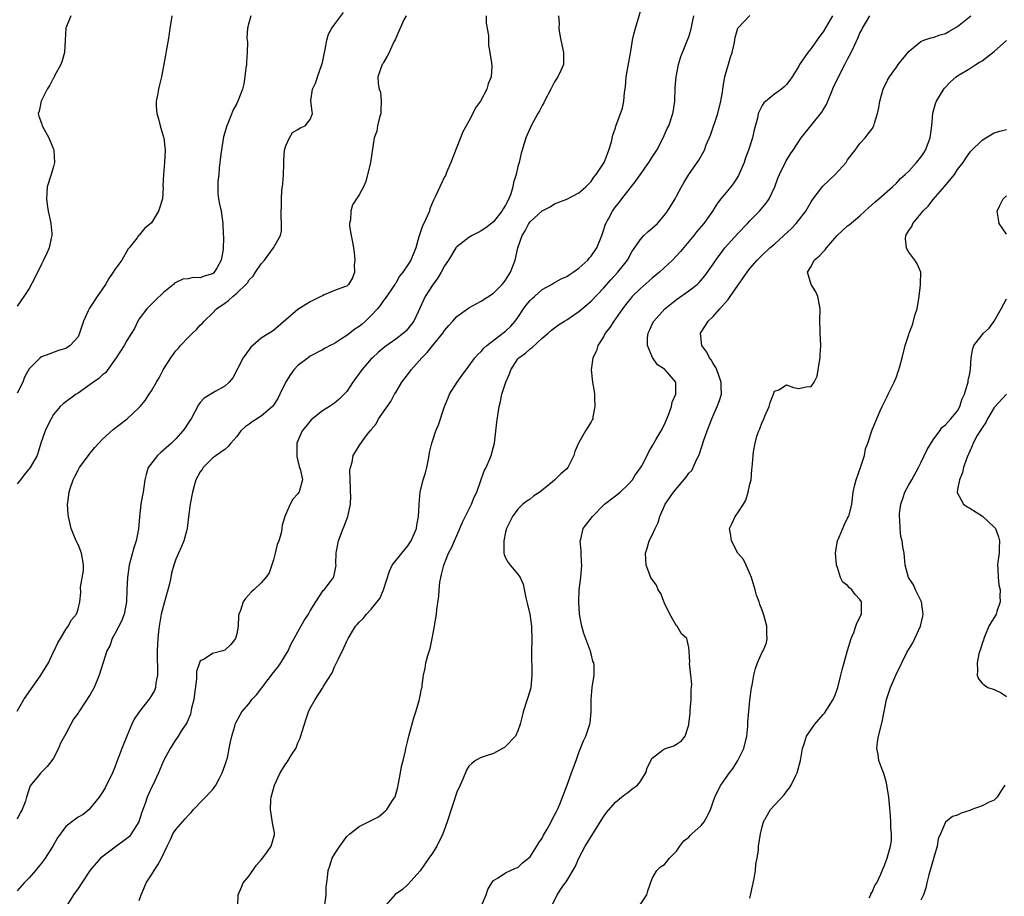
# Model space of a CAD drawing. Units: inches. Extents: x 2556000 to 2559000, y 1527000 to 1530000.
# Drawn here: x 2556757 to 2556919, y 1529053 to 1529196 of the extents above; entities that cross this region are included whole.
import ezdxf

# ---------------------------------------------------------------- set-up
doc = ezdxf.new("R2010")
doc.units = ezdxf.units.IN
doc.header["$MEASUREMENT"] = 0
doc.layers.add('LD25561527_2ft', color=53, linetype='Continuous')

msp = doc.modelspace()

# ---------------------------------------------------------------- linework, layer by layer
at = {"layer": 'LD25561527_2ft'}
for points, elevation in [([(2556777, 1529052.07), (2556777.31, 1529053), (2556777.82, 1529054.18), (2556778.14, 1529055), (2556779, 1529056.3), (2556779.43, 1529057), (2556780.06, 1529057.94), (2556780.66, 1529059), (2556781.57, 1529061), (2556782.11, 1529062.11), (2556782.52, 1529063), (2556783, 1529063.74), (2556784.51, 1529065.49), (2556785, 1529066.03), (2556785.49, 1529066.51), (2556785.92, 1529067), (2556789, 1529070.23), (2556789.55, 1529071), (2556790.15, 1529072.15), (2556790.61, 1529073), (2556791.22, 1529074.78), (2556791.31, 1529075), (2556791.44, 1529075.44), (2556791.76, 1529077), (2556791.93, 1529078.07), (2556792.16, 1529079), (2556792.65, 1529080.65), (2556792.73, 1529081), (2556792.8, 1529081.2), (2556793.51, 1529082.49), (2556793.8, 1529083), (2556795, 1529084.38), (2556795.45, 1529085), (2556796.2, 1529085.8), (2556799, 1529089.42), (2556799.7, 1529090.3), (2556800.19, 1529091), (2556801.41, 1529093), (2556801.88, 1529094.12), (2556802.37, 1529095), (2556803, 1529096.11), (2556804.02, 1529097.98), (2556804.7, 1529099), (2556805, 1529099.53), (2556805.91, 1529101), (2556807.13, 1529102.87), (2556807.28, 1529103), (2556808.34, 1529104.34), (2556808.82, 1529105), (2556808.87, 1529105.13), (2556809, 1529105.67), (2556809.26, 1529107), (2556809.22, 1529107.22), (2556809.27, 1529109), (2556809.29, 1529109.29), (2556809.63, 1529111), (2556810.38, 1529113), (2556810.57, 1529113.43), (2556811, 1529114.57), (2556811.19, 1529115), (2556811.22, 1529115.22), (2556811.61, 1529117), (2556811.63, 1529118.37), (2556811.6, 1529119), (2556811.62, 1529119.62), (2556811.54, 1529121), (2556811.5, 1529122.5), (2556811.6, 1529123), (2556811.87, 1529123.87), (2556812.04, 1529125), (2556812.41, 1529125.59), (2556813, 1529126.59), (2556814.01, 1529128.01), (2556814.81, 1529129), (2556814.91, 1529129.09), (2556815, 1529129.24), (2556815.82, 1529130.18), (2556816.21, 1529131), (2556818.18, 1529133.82), (2556818.83, 1529135), (2556819, 1529135.28), (2556819.98, 1529137), (2556821.31, 1529138.69), (2556821.52, 1529139), (2556823.28, 1529141), (2556824.16, 1529141.85), (2556825, 1529142.92), (2556826.7, 1529145), (2556827, 1529145.47), (2556827.71, 1529146.29), (2556828.36, 1529147), (2556829, 1529147.74), (2556830.73, 1529149), (2556831, 1529149.18), (2556832.15, 1529149.85), (2556833, 1529150.25), (2556835, 1529151.57), (2556836.45, 1529153), (2556836.69, 1529153.31), (2556837, 1529153.7), (2556837.79, 1529155), (2556838.54, 1529157), (2556839.02, 1529159), (2556839.7, 1529161), (2556840.2, 1529161.8), (2556840.81, 1529163), (2556841, 1529163.28), (2556843, 1529165.07), (2556844.28, 1529165.72), (2556845, 1529166.2), (2556847, 1529166.95), (2556849, 1529167.98), (2556850.15, 1529169), (2556851, 1529169.85), (2556851.44, 1529170.56), (2556851.84, 1529171), (2556853.11, 1529173), (2556853.22, 1529173.22), (2556853.88, 1529175), (2556854.35, 1529176.35), (2556854.55, 1529177.45), (2556855, 1529178.67), (2556855.07, 1529178.93), (2556856.12, 1529181.88), (2556856.33, 1529183), (2556856.44, 1529184.44), (2556856.63, 1529185.37), (2556856.76, 1529187), (2556857.37, 1529190.63), (2556857.54, 1529191.54), (2556857.78, 1529193), (2556857.99, 1529194.01), (2556858.24, 1529195), (2556859.6, 1529199.59)], 8544), ([(2556757, 1529083.12), (2556758.13, 1529085), (2556760.88, 1529089), (2556762.13, 1529091), (2556763, 1529092.83), (2556763.09, 1529093), (2556763.68, 1529094.32), (2556764.13, 1529095), (2556765, 1529096.5), (2556765.39, 1529097), (2556765.92, 1529098.08), (2556766.75, 1529099), (2556767, 1529099.83), (2556767.3, 1529101), (2556767.45, 1529102.54), (2556767.4, 1529103.4), (2556767.87, 1529106.13), (2556767.86, 1529107), (2556767.78, 1529107.78), (2556767.58, 1529109), (2556767, 1529110.38), (2556766.81, 1529110.81), (2556766.7, 1529111), (2556766.21, 1529112.21), (2556765.85, 1529113), (2556765.42, 1529115), (2556765.38, 1529115.38), (2556765.29, 1529117), (2556765.31, 1529117.31), (2556765.55, 1529119), (2556765.76, 1529119.76), (2556766.21, 1529121), (2556766.48, 1529121.52), (2556767, 1529122.59), (2556767.23, 1529123), (2556768.83, 1529125.17), (2556769, 1529125.36), (2556769.73, 1529126.27), (2556770.37, 1529127), (2556771, 1529127.65), (2556772.74, 1529129.26), (2556773.87, 1529130.13), (2556775.03, 1529131), (2556777, 1529132.85), (2556777.15, 1529133), (2556778, 1529134), (2556778.66, 1529135), (2556779, 1529135.56), (2556779.82, 1529137), (2556780.29, 1529137.71), (2556780.92, 1529139), (2556782.19, 1529141), (2556783, 1529142.1), (2556783.43, 1529142.57), (2556783.78, 1529143), (2556785, 1529144.32), (2556785.74, 1529145), (2556786.37, 1529145.63), (2556787, 1529146.35), (2556787.35, 1529146.65), (2556787.65, 1529147), (2556789, 1529148.32), (2556789.66, 1529149), (2556791, 1529149.92), (2556791.65, 1529150.35), (2556792.32, 1529151), (2556793, 1529151.59), (2556794.49, 1529153), (2556794.74, 1529153.26), (2556795, 1529153.73), (2556795.65, 1529154.35), (2556796.06, 1529155), (2556797, 1529156.38), (2556797.5, 1529157), (2556798.99, 1529159), (2556800.16, 1529161), (2556800.29, 1529161.71), (2556800.32, 1529163), (2556800.24, 1529164.24), (2556800.23, 1529165), (2556800.28, 1529165.72), (2556800.28, 1529167), (2556800.36, 1529168.36), (2556800.52, 1529169.48), (2556800.62, 1529171), (2556800.67, 1529172.67), (2556800.66, 1529173.34), (2556800.82, 1529175), (2556801, 1529175.69), (2556801.59, 1529177), (2556802.11, 1529177.89), (2556803, 1529178.37), (2556803.34, 1529178.66), (2556804.17, 1529179), (2556805, 1529180.04), (2556805.36, 1529181), (2556805.3, 1529181.3), (2556805.12, 1529183), (2556805.13, 1529183.13), (2556805.38, 1529185), (2556805.93, 1529186.07), (2556806.17, 1529187), (2556806.84, 1529188.84), (2556806.91, 1529189), (2556807, 1529189.35), (2556807.34, 1529191), (2556807.47, 1529191.47), (2556807.73, 1529193), (2556807.98, 1529194.02), (2556808.57, 1529195), (2556809, 1529195.59), (2556810.48, 1529197.52)], 8552), ([(2556765.83, 1529197), (2556765, 1529195), (2556764.9, 1529193), (2556764.76, 1529191), (2556764.4, 1529189.6), (2556764.18, 1529189), (2556763.15, 1529187.15), (2556763.06, 1529186.94), (2556763, 1529186.85), (2556762.38, 1529185.62), (2556761.95, 1529185), (2556760.93, 1529183), (2556760.6, 1529181.4), (2556760.45, 1529181), (2556760.55, 1529180.55), (2556761, 1529179.39), (2556761.11, 1529179), (2556762.22, 1529177), (2556763, 1529175.14), (2556763.05, 1529174.95), (2556763.14, 1529173), (2556763, 1529172.3), (2556762.6, 1529171), (2556761.94, 1529169), (2556761.9, 1529167.9), (2556761.8, 1529167), (2556761.91, 1529166.09), (2556762.11, 1529165), (2556762.28, 1529164.28), (2556762.55, 1529163), (2556762.68, 1529161.32), (2556762.7, 1529161), (2556762.59, 1529160.59), (2556762.27, 1529159), (2556761.9, 1529158.1), (2556761.36, 1529157), (2556761, 1529156.32), (2556759.9, 1529154.1), (2556759, 1529152.36), (2556758.12, 1529151), (2556757, 1529149.42)], 8558), ([(2556782.33, 1529197), (2556782.22, 1529196.22), (2556782.02, 1529195), (2556781.92, 1529194.08), (2556781.75, 1529193), (2556781.06, 1529189.06), (2556780.65, 1529187), (2556780.31, 1529185.69), (2556780.18, 1529185), (2556780.01, 1529184.01), (2556779.78, 1529183), (2556779.78, 1529182.22), (2556779.88, 1529181), (2556780.15, 1529180.15), (2556780.45, 1529179), (2556781, 1529177.11), (2556781.02, 1529177), (2556781.23, 1529175), (2556781.16, 1529173), (2556780.97, 1529171), (2556780.89, 1529169.11), (2556780.92, 1529168.92), (2556780.8, 1529167), (2556780.36, 1529165.64), (2556780.18, 1529165), (2556779, 1529163.09), (2556777.85, 1529162.15), (2556777, 1529161.08), (2556776.94, 1529161.05), (2556776.9, 1529161), (2556776.66, 1529160.66), (2556775.37, 1529159), (2556775.19, 1529158.81), (2556774.14, 1529157), (2556773, 1529155.43), (2556772.75, 1529155), (2556772.03, 1529153.97), (2556771.46, 1529153), (2556771, 1529152.27), (2556770.13, 1529151), (2556769, 1529149.3), (2556768.87, 1529149.13), (2556768.67, 1529148.67), (2556767.88, 1529147), (2556767.69, 1529146.31), (2556767.25, 1529145), (2556767, 1529144.43), (2556765.72, 1529143), (2556765, 1529142.53), (2556763.81, 1529142.19), (2556762.37, 1529141.63), (2556761, 1529141.15), (2556760.81, 1529141), (2556759, 1529139.16), (2556758.21, 1529137.79), (2556757.93, 1529137), (2556757, 1529135.17)], 8556), ([(2556795.29, 1529197), (2556795, 1529195.99), (2556794.75, 1529195), (2556794.65, 1529193.35), (2556794.66, 1529193), (2556794.71, 1529192.71), (2556794.67, 1529191), (2556794.55, 1529189.45), (2556794.55, 1529189), (2556794.46, 1529188.46), (2556794.31, 1529187), (2556794.13, 1529185.87), (2556793.9, 1529185), (2556793.16, 1529183), (2556793, 1529182.65), (2556792.38, 1529181.62), (2556791.64, 1529179.64), (2556791.37, 1529179), (2556790.82, 1529177.18), (2556790.36, 1529174.36), (2556790.23, 1529173), (2556790.08, 1529172.08), (2556790.02, 1529171), (2556789.88, 1529169.88), (2556789.86, 1529169), (2556789.9, 1529167.9), (2556790, 1529167), (2556790.16, 1529166.16), (2556790.43, 1529165), (2556790.71, 1529163), (2556790.74, 1529161.26), (2556790.8, 1529160.8), (2556790.75, 1529158.75), (2556790.4, 1529157), (2556789.69, 1529155.69), (2556789.3, 1529155), (2556789.15, 1529154.85), (2556789, 1529154.74), (2556787.65, 1529154.35), (2556787, 1529154.07), (2556785.86, 1529154.14), (2556785, 1529153.93), (2556784.15, 1529153.85), (2556783, 1529153.34), (2556782.81, 1529153.19), (2556782.6, 1529153), (2556781, 1529151.67), (2556779.64, 1529150.36), (2556779, 1529149.77), (2556778.62, 1529149.38), (2556778.26, 1529149), (2556777, 1529147.34), (2556776.79, 1529147), (2556776.22, 1529145.78), (2556775.76, 1529145), (2556775, 1529143.83), (2556774.54, 1529143), (2556773.26, 1529141), (2556771.46, 1529138.54), (2556771, 1529138.18), (2556770.4, 1529137.6), (2556769.51, 1529137), (2556769, 1529136.59), (2556767, 1529135.17), (2556766.71, 1529135), (2556764.56, 1529133.44), (2556764.05, 1529133), (2556763, 1529131.7), (2556762.58, 1529131), (2556762.05, 1529129.95), (2556761.61, 1529129), (2556760.92, 1529127), (2556760.48, 1529125.52), (2556760.3, 1529125), (2556759.18, 1529123), (2556758.19, 1529121.81), (2556757.57, 1529121), (2556757, 1529120.33)], 8554), ([(2556820.7, 1529197), (2556820.35, 1529196.35), (2556819.71, 1529195), (2556819.53, 1529194.47), (2556819, 1529193.34), (2556818.91, 1529193.09), (2556818.72, 1529192.72), (2556817.94, 1529191), (2556817.63, 1529190.37), (2556817, 1529189.36), (2556816.87, 1529189.13), (2556816.78, 1529189), (2556816.1, 1529187), (2556816.11, 1529185.9), (2556816.29, 1529185), (2556816.49, 1529184.49), (2556816.64, 1529183), (2556816.55, 1529181.45), (2556816.55, 1529181), (2556816.35, 1529180.35), (2556816.03, 1529179), (2556815.89, 1529178.11), (2556815.47, 1529177), (2556814.88, 1529173), (2556814.12, 1529169.88), (2556813.72, 1529169), (2556813, 1529167.65), (2556812.59, 1529167), (2556811.94, 1529166.06), (2556811.64, 1529165), (2556811.58, 1529163.58), (2556811.44, 1529163), (2556811.45, 1529162.55), (2556811.7, 1529161), (2556811.94, 1529159.94), (2556812.09, 1529159), (2556812.25, 1529157.75), (2556812.32, 1529157), (2556812.22, 1529156.22), (2556812.25, 1529155), (2556811.92, 1529154.08), (2556811.3, 1529153), (2556811, 1529152.72), (2556810.6, 1529152.6), (2556809, 1529152), (2556807.31, 1529151.31), (2556807, 1529151.16), (2556806.72, 1529151), (2556805, 1529150.14), (2556804.28, 1529149.72), (2556803, 1529148.88), (2556799, 1529145.45), (2556797, 1529144.19), (2556795.59, 1529143), (2556795.3, 1529142.7), (2556795, 1529142.36), (2556794.44, 1529141.56), (2556794.01, 1529141), (2556792.31, 1529137.69), (2556791.75, 1529137), (2556791, 1529136.33), (2556789.46, 1529135.46), (2556787.63, 1529134.37), (2556787, 1529133.68), (2556786.72, 1529133.28), (2556786.13, 1529132.13), (2556785.5, 1529131), (2556785.3, 1529130.7), (2556784.51, 1529129.49), (2556784.16, 1529129), (2556783, 1529127.71), (2556782.28, 1529127), (2556781, 1529125.84), (2556780.52, 1529125.48), (2556779.98, 1529125), (2556778.45, 1529123), (2556778.13, 1529121.87), (2556777.94, 1529121), (2556777.67, 1529119), (2556777.53, 1529118.47), (2556777.28, 1529117), (2556777.04, 1529114.96), (2556776.9, 1529112.9), (2556776.51, 1529111), (2556776.14, 1529109.86), (2556775.38, 1529107), (2556775.08, 1529105), (2556774.98, 1529103), (2556774.9, 1529101), (2556774.54, 1529099), (2556774.13, 1529097.87), (2556773, 1529095.75), (2556772.57, 1529095), (2556772.18, 1529093.82), (2556771.72, 1529093), (2556771.09, 1529091.09), (2556770.45, 1529089), (2556769.62, 1529087), (2556769, 1529085.85), (2556767.13, 1529083), (2556767, 1529082.77), (2556766.23, 1529081.77), (2556765.79, 1529081), (2556765, 1529079.41), (2556764.75, 1529079), (2556764.13, 1529077.87), (2556763.77, 1529077), (2556763, 1529075.43), (2556762.72, 1529075), (2556761.94, 1529074.06), (2556760.88, 1529073), (2556760.45, 1529072.45), (2556759.14, 1529070.86), (2556759, 1529070.38), (2556758.55, 1529069), (2556758.38, 1529068.38), (2556757.85, 1529067), (2556757.53, 1529066.47), (2556757, 1529065.41)], 8550), ([(2556833.8, 1529197), (2556833.82, 1529195.82), (2556834.2, 1529193.8), (2556834.19, 1529192.19), (2556834.43, 1529191), (2556834.69, 1529189.31), (2556834.72, 1529188.72), (2556834.65, 1529187), (2556834.12, 1529185.88), (2556833.94, 1529185), (2556832.88, 1529183), (2556832.08, 1529181.92), (2556831.64, 1529181), (2556831, 1529179.76), (2556830, 1529178), (2556828.05, 1529173), (2556827.32, 1529171.32), (2556827.14, 1529170.86), (2556827, 1529170.61), (2556826.21, 1529169), (2556825.58, 1529167.58), (2556825.29, 1529167), (2556825.17, 1529166.83), (2556825, 1529166.44), (2556824.61, 1529165.39), (2556824.52, 1529165), (2556824.17, 1529164.17), (2556823.6, 1529163), (2556823.38, 1529162.62), (2556823, 1529161.44), (2556822.88, 1529161.12), (2556822.8, 1529160.8), (2556822.28, 1529159), (2556821.46, 1529157), (2556821, 1529156.23), (2556820.16, 1529155), (2556819.65, 1529154.35), (2556819, 1529153.23), (2556818.91, 1529153.09), (2556818.87, 1529153), (2556817.3, 1529150.7), (2556817, 1529150.35), (2556816.45, 1529149.55), (2556816.02, 1529149), (2556815, 1529147.9), (2556814.04, 1529147), (2556813.49, 1529146.51), (2556813, 1529146.12), (2556812.31, 1529145.69), (2556811, 1529144.66), (2556809.98, 1529143.98), (2556809, 1529143.35), (2556808.29, 1529143), (2556807.45, 1529142.55), (2556807, 1529142.28), (2556805, 1529141.25), (2556804.65, 1529141), (2556803, 1529139.71), (2556802.34, 1529139), (2556801.75, 1529138.25), (2556801, 1529137.07), (2556800.05, 1529135), (2556799.69, 1529134.31), (2556799, 1529133.22), (2556798.84, 1529133), (2556797, 1529131.42), (2556795.5, 1529130.5), (2556795, 1529130.12), (2556794.33, 1529129.67), (2556793.67, 1529129), (2556793, 1529128.1), (2556792.03, 1529127), (2556791.57, 1529126.43), (2556791, 1529125.98), (2556789.63, 1529125), (2556789, 1529124.52), (2556787.46, 1529123), (2556787.29, 1529122.71), (2556787, 1529122.32), (2556786.29, 1529121), (2556786.03, 1529120.03), (2556785.73, 1529119), (2556785.35, 1529117), (2556785.08, 1529114.92), (2556784.85, 1529113), (2556784.78, 1529112.78), (2556784.32, 1529111), (2556783.95, 1529110.05), (2556783.43, 1529109), (2556783, 1529108.02), (2556782.65, 1529107), (2556782.29, 1529105.71), (2556782.19, 1529105), (2556781.97, 1529103.97), (2556781.71, 1529103), (2556781.13, 1529101), (2556780.62, 1529099), (2556780.26, 1529097), (2556780.15, 1529096.15), (2556780.03, 1529095), (2556779.96, 1529093), (2556779.96, 1529091.96), (2556780.01, 1529089.99), (2556779.98, 1529089), (2556779.73, 1529087.73), (2556779.67, 1529087), (2556779.49, 1529086.51), (2556779, 1529085.65), (2556778.75, 1529085.25), (2556778.58, 1529085), (2556777, 1529083), (2556776.19, 1529081.81), (2556775.8, 1529081), (2556774.96, 1529079), (2556774.16, 1529077), (2556773.67, 1529075.67), (2556773.28, 1529074.72), (2556773, 1529073.92), (2556772.62, 1529073), (2556771.45, 1529070.55), (2556771, 1529069.81), (2556770.44, 1529069), (2556769, 1529067.2), (2556768.79, 1529067), (2556767.83, 1529066.17), (2556767, 1529065.72), (2556766.59, 1529065.41), (2556766, 1529065), (2556765, 1529064.24), (2556763.65, 1529062.35), (2556762.89, 1529061), (2556761.62, 1529059), (2556761.36, 1529058.64), (2556761, 1529058.19), (2556760.44, 1529057.56), (2556760.02, 1529057), (2556759, 1529055.79), (2556758.18, 1529055), (2556757, 1529053.69)], 8548), ([(2556845.68, 1529197), (2556845.76, 1529195.76), (2556845.73, 1529195), (2556845.84, 1529194.16), (2556846.04, 1529193), (2556846.49, 1529191), (2556846.47, 1529189), (2556846.06, 1529188.06), (2556845.56, 1529187), (2556845.32, 1529186.68), (2556845, 1529186.16), (2556844.41, 1529185), (2556843.36, 1529183), (2556843.24, 1529182.76), (2556843, 1529182.32), (2556842.54, 1529181.46), (2556842.26, 1529181), (2556841.16, 1529179), (2556840.3, 1529177), (2556839.7, 1529175), (2556839.52, 1529174.48), (2556839.19, 1529173), (2556839, 1529172.32), (2556838.71, 1529171), (2556838.28, 1529169.72), (2556838.19, 1529169), (2556837.83, 1529167.83), (2556837.51, 1529167), (2556837, 1529166), (2556836.61, 1529165.39), (2556836.4, 1529165), (2556835, 1529163.25), (2556833.75, 1529162.25), (2556833, 1529161.78), (2556832.5, 1529161.5), (2556831.5, 1529161), (2556831, 1529160.68), (2556829, 1529159.15), (2556828.87, 1529159), (2556827.64, 1529157), (2556827, 1529156.03), (2556826.45, 1529155), (2556825.9, 1529154.1), (2556825, 1529152.89), (2556823.84, 1529151), (2556823.56, 1529150.44), (2556823, 1529149.22), (2556821.95, 1529147), (2556821, 1529145.71), (2556820.65, 1529145.35), (2556820.27, 1529145), (2556819, 1529144.01), (2556817.23, 1529142.77), (2556816.13, 1529141.87), (2556815.18, 1529141), (2556815, 1529140.82), (2556813.44, 1529139), (2556812, 1529137), (2556811, 1529135.47), (2556810.57, 1529135), (2556809.77, 1529134.22), (2556809, 1529133.56), (2556808.16, 1529133), (2556807, 1529132.3), (2556805.17, 1529130.83), (2556804.26, 1529129.74), (2556803.68, 1529129), (2556803, 1529127.37), (2556802.83, 1529127), (2556802.82, 1529125.18), (2556802.8, 1529125), (2556802.81, 1529124.81), (2556803, 1529124.12), (2556803.17, 1529123.17), (2556803.41, 1529122.59), (2556803.72, 1529121), (2556803.25, 1529119.25), (2556803.22, 1529119), (2556803.11, 1529118.89), (2556803, 1529118.72), (2556802.16, 1529117.84), (2556801.72, 1529117), (2556801, 1529115.38), (2556800.87, 1529115), (2556800.43, 1529113.57), (2556800.38, 1529113), (2556800.24, 1529112.24), (2556799.86, 1529111), (2556799.62, 1529110.38), (2556799.29, 1529109), (2556799, 1529107.91), (2556798.26, 1529105.74), (2556797.73, 1529105), (2556797, 1529104.11), (2556795.79, 1529103), (2556795.37, 1529102.63), (2556794.42, 1529101.58), (2556794, 1529101), (2556793.57, 1529099.57), (2556793.33, 1529099), (2556793.28, 1529098.72), (2556793.22, 1529097), (2556793, 1529095.77), (2556792.77, 1529095), (2556792, 1529094), (2556791, 1529093.09), (2556790.71, 1529093), (2556789, 1529092.56), (2556787.64, 1529091.64), (2556787, 1529091.35), (2556786.86, 1529091), (2556786.4, 1529089.6), (2556786.41, 1529088.41), (2556786.04, 1529085.96), (2556785.96, 1529085), (2556785.59, 1529083.59), (2556785.39, 1529082.61), (2556784.78, 1529081.22), (2556783.92, 1529079.92), (2556783.24, 1529078.76), (2556783, 1529078.46), (2556782.08, 1529077), (2556781, 1529074.99), (2556780.18, 1529073), (2556779.21, 1529071), (2556779, 1529070.6), (2556778.5, 1529069.5), (2556778.31, 1529069), (2556777.98, 1529067.98), (2556777.45, 1529066.55), (2556776.94, 1529065), (2556775.71, 1529063), (2556775.41, 1529062.59), (2556775, 1529062.27), (2556773.27, 1529061), (2556770.66, 1529059), (2556768.96, 1529057.04), (2556767.59, 1529055), (2556767, 1529054.05), (2556766.27, 1529053), (2556765, 1529051)], 8546), ([(2556793.15, 1529051.15), (2556793.2, 1529053), (2556793.74, 1529054.26), (2556794.02, 1529055), (2556795, 1529056.15), (2556796.16, 1529057.84), (2556797, 1529058.77), (2556797.19, 1529059), (2556797.73, 1529059.73), (2556798.62, 1529061), (2556799.13, 1529062.87), (2556799.18, 1529063), (2556799.16, 1529063.16), (2556798.83, 1529064.83), (2556798.78, 1529065.22), (2556798.48, 1529067), (2556798.57, 1529068.57), (2556798.63, 1529069), (2556799.17, 1529071), (2556800.09, 1529073), (2556801, 1529074.46), (2556801.23, 1529074.77), (2556801.93, 1529075.93), (2556802.63, 1529077), (2556802.76, 1529077.24), (2556803, 1529077.9), (2556803.34, 1529078.66), (2556803.63, 1529079.63), (2556804.07, 1529081), (2556804.31, 1529081.69), (2556804.73, 1529083), (2556805, 1529083.6), (2556805.81, 1529085), (2556807, 1529086.87), (2556807.07, 1529086.93), (2556807.2, 1529087.2), (2556808.6, 1529089.4), (2556809, 1529090.37), (2556809.32, 1529091), (2556809.57, 1529091.57), (2556810.53, 1529093.47), (2556811, 1529094.59), (2556811.21, 1529095), (2556812.44, 1529097), (2556812.71, 1529097.29), (2556813, 1529097.66), (2556813.69, 1529098.31), (2556814.2, 1529099), (2556815, 1529099.79), (2556816.43, 1529101.57), (2556817.02, 1529102.98), (2556817.96, 1529106.04), (2556818.44, 1529107), (2556820, 1529109), (2556821, 1529110.2), (2556821.53, 1529111), (2556822.38, 1529113), (2556822.45, 1529113.55), (2556822.72, 1529115), (2556822.82, 1529116.82), (2556822.82, 1529117), (2556823.02, 1529119), (2556823.52, 1529121), (2556823.87, 1529122.13), (2556824.08, 1529123), (2556824.37, 1529124.37), (2556824.49, 1529125), (2556824.55, 1529125.45), (2556824.89, 1529127), (2556825, 1529127.35), (2556825.57, 1529129), (2556825.99, 1529130.01), (2556826.99, 1529133), (2556827.57, 1529134.43), (2556827.81, 1529135), (2556829.09, 1529137), (2556829.87, 1529138.13), (2556831, 1529139.62), (2556831.96, 1529141), (2556832.45, 1529141.55), (2556833, 1529142.04), (2556833.44, 1529142.56), (2556833.92, 1529143), (2556836.56, 1529145), (2556837, 1529145.36), (2556837.84, 1529146.16), (2556838.56, 1529147), (2556839, 1529147.6), (2556839.93, 1529149), (2556840.38, 1529149.62), (2556841, 1529150.36), (2556841.32, 1529150.68), (2556841.7, 1529151), (2556843, 1529152.18), (2556844.53, 1529153), (2556844.81, 1529153.19), (2556846.09, 1529153.91), (2556847, 1529154.3), (2556847.4, 1529154.6), (2556848.07, 1529155), (2556849, 1529155.65), (2556850.46, 1529157), (2556850.7, 1529157.3), (2556851, 1529157.61), (2556851.92, 1529159), (2556852.73, 1529161), (2556853, 1529161.81), (2556853.27, 1529162.73), (2556853.39, 1529163), (2556853.88, 1529163.88), (2556854.47, 1529165), (2556855, 1529165.73), (2556855.58, 1529166.42), (2556856.01, 1529167), (2556857, 1529168.27), (2556858.21, 1529169.79), (2556859, 1529170.95), (2556860.46, 1529173), (2556861, 1529173.87), (2556861.74, 1529175), (2556862.8, 1529177), (2556863.46, 1529178.54), (2556863.7, 1529179), (2556864.39, 1529181), (2556864.48, 1529181.52), (2556864.69, 1529183), (2556864.77, 1529185.23), (2556864.9, 1529187), (2556865.29, 1529189), (2556865.69, 1529190.31), (2556865.95, 1529191), (2556866.85, 1529193.15), (2556867, 1529193.54), (2556867.34, 1529194.66), (2556867.82, 1529197)], 8542), ([(2556807.41, 1529051.41), (2556807.62, 1529053), (2556807.64, 1529054.36), (2556807.75, 1529055), (2556807.84, 1529055.84), (2556807.93, 1529057), (2556808.23, 1529057.77), (2556808.61, 1529059), (2556809, 1529059.67), (2556809.84, 1529061), (2556811, 1529062.59), (2556811.48, 1529063), (2556813, 1529064.2), (2556814.87, 1529065.13), (2556815, 1529065.21), (2556816.2, 1529065.8), (2556817.28, 1529066.72), (2556817.53, 1529067), (2556818.46, 1529068.46), (2556818.86, 1529069), (2556818.91, 1529069.09), (2556819.33, 1529070.67), (2556819.38, 1529071), (2556819.77, 1529073), (2556819.95, 1529074.05), (2556820.21, 1529075), (2556820.6, 1529076.6), (2556820.67, 1529077), (2556821, 1529078.28), (2556821.16, 1529079), (2556821.99, 1529082.01), (2556822.31, 1529083), (2556822.85, 1529084.85), (2556823, 1529085.62), (2556823.25, 1529086.75), (2556823.32, 1529087), (2556823.34, 1529087.34), (2556823.56, 1529089), (2556823.84, 1529090.16), (2556823.93, 1529091), (2556824.24, 1529092.24), (2556824.62, 1529093.38), (2556824.98, 1529095), (2556825.37, 1529097), (2556825.59, 1529098.41), (2556825.67, 1529099), (2556825.73, 1529099.73), (2556826.05, 1529101.95), (2556826.12, 1529103), (2556826.24, 1529104.24), (2556826.37, 1529105), (2556826.52, 1529105.48), (2556826.86, 1529107), (2556827.67, 1529109), (2556828.14, 1529109.86), (2556828.61, 1529111), (2556829, 1529111.86), (2556829.92, 1529114.08), (2556831.41, 1529117), (2556831.86, 1529118.14), (2556832.26, 1529119), (2556833.51, 1529122.49), (2556833.8, 1529123), (2556834.43, 1529124.43), (2556834.65, 1529125), (2556835.15, 1529127), (2556835.57, 1529130.43), (2556835.95, 1529133), (2556836.16, 1529133.84), (2556836.4, 1529135), (2556837.02, 1529137), (2556837.65, 1529138.35), (2556837.83, 1529139), (2556839, 1529140.82), (2556839.15, 1529141), (2556840.24, 1529141.76), (2556841, 1529142.44), (2556841.34, 1529142.66), (2556843, 1529144.2), (2556843.95, 1529145), (2556844.5, 1529145.5), (2556845, 1529145.91), (2556845.63, 1529146.37), (2556846.65, 1529147), (2556847, 1529147.19), (2556849, 1529148.55), (2556851, 1529150.28), (2556853, 1529152.39), (2556854.23, 1529153.77), (2556855.36, 1529155), (2556856.93, 1529157), (2556857.68, 1529158.32), (2556859, 1529160.32), (2556859.64, 1529161), (2556860.34, 1529161.66), (2556861, 1529162.22), (2556861.84, 1529163), (2556863, 1529164.33), (2556863.5, 1529165), (2556864.75, 1529167), (2556865, 1529167.45), (2556865.8, 1529169), (2556866.24, 1529169.76), (2556866.97, 1529171), (2556868.63, 1529173.37), (2556869.54, 1529175), (2556869.85, 1529175.85), (2556870.55, 1529177.45), (2556871.73, 1529181), (2556872.23, 1529183), (2556872.49, 1529184.49), (2556872.6, 1529185.4), (2556872.9, 1529187), (2556873.79, 1529190.21), (2556874.08, 1529191), (2556874.43, 1529192.43), (2556874.53, 1529193), (2556874.58, 1529193.42), (2556875.01, 1529194.99), (2556876.97, 1529197.03)], 8540), ([(2556890.54, 1529197), (2556889, 1529194.36), (2556888.38, 1529193.62), (2556887, 1529191.65), (2556886.48, 1529191), (2556885.14, 1529189), (2556885, 1529188.75), (2556883.89, 1529187), (2556883.53, 1529186.47), (2556883, 1529185.76), (2556882.61, 1529185.39), (2556882.17, 1529185), (2556881, 1529184.16), (2556879.25, 1529182.75), (2556879, 1529182.33), (2556878.37, 1529181), (2556878.22, 1529180.22), (2556877.68, 1529178.32), (2556877.44, 1529177), (2556876.79, 1529175), (2556876.26, 1529173.74), (2556876.03, 1529173), (2556875.14, 1529170.86), (2556874.37, 1529169.63), (2556873.87, 1529169), (2556872.23, 1529167), (2556871.69, 1529166.31), (2556870.86, 1529165), (2556869.43, 1529163), (2556868.33, 1529161.67), (2556867.8, 1529161), (2556867, 1529160.02), (2556865.61, 1529158.39), (2556865, 1529157.71), (2556864.3, 1529157), (2556862.18, 1529155), (2556861, 1529154.03), (2556859, 1529152.29), (2556857.72, 1529151), (2556857.39, 1529150.61), (2556857, 1529150.14), (2556856.13, 1529149), (2556855, 1529147.36), (2556854.73, 1529147), (2556854.05, 1529145.95), (2556853.3, 1529145), (2556853, 1529144.42), (2556852.11, 1529143), (2556851.87, 1529142.13), (2556851.29, 1529141), (2556850.99, 1529139), (2556851.23, 1529137), (2556851.48, 1529135.48), (2556851.53, 1529135), (2556851.57, 1529134.43), (2556851.63, 1529133), (2556851.29, 1529131.29), (2556851.25, 1529131), (2556851.18, 1529130.82), (2556851, 1529130.47), (2556850.05, 1529129), (2556848.94, 1529127), (2556848.35, 1529125.65), (2556848.18, 1529125), (2556847.16, 1529123), (2556847, 1529122.82), (2556846.02, 1529121.98), (2556845.07, 1529121), (2556844.67, 1529120.67), (2556842.6, 1529119), (2556841.63, 1529118.37), (2556841, 1529117.83), (2556840.48, 1529117.52), (2556839.83, 1529117), (2556839, 1529116.21), (2556838.11, 1529115), (2556837.14, 1529113), (2556837, 1529112.45), (2556836.68, 1529111), (2556836.71, 1529109.29), (2556836.69, 1529109), (2556836.76, 1529108.76), (2556837, 1529108.23), (2556837.43, 1529107.43), (2556837.74, 1529107), (2556839, 1529105.57), (2556839.36, 1529105), (2556839.88, 1529103.88), (2556840.32, 1529101.68), (2556840.48, 1529101), (2556840.6, 1529100.6), (2556840.96, 1529099), (2556841.26, 1529097), (2556841.31, 1529094.69), (2556841.24, 1529093), (2556841.24, 1529091.24), (2556841.31, 1529090.69), (2556841.31, 1529089), (2556841.1, 1529086.9), (2556840.66, 1529085.34), (2556840.52, 1529085), (2556839.88, 1529083), (2556839.69, 1529082.31), (2556839.37, 1529081), (2556839, 1529079.9), (2556838.59, 1529079), (2556837, 1529077.29), (2556836.84, 1529077.16), (2556836.51, 1529077), (2556835, 1529076.18), (2556833.81, 1529075.81), (2556833, 1529075.5), (2556832.09, 1529075), (2556831.47, 1529074.53), (2556831, 1529074.12), (2556830.57, 1529073.43), (2556829.97, 1529071.97), (2556829.55, 1529071), (2556829, 1529069.81), (2556827.43, 1529065), (2556826.73, 1529063), (2556825.72, 1529061), (2556825, 1529059.84), (2556824.44, 1529059), (2556823, 1529056.96), (2556821, 1529054.72), (2556820.09, 1529053.91), (2556818.94, 1529053.06), (2556817, 1529050.89)], 8538), ([(2556833, 1529051.11), (2556833.79, 1529053), (2556834.1, 1529053.9), (2556834.75, 1529055), (2556835, 1529055.35), (2556835.78, 1529055.78), (2556837, 1529056.64), (2556837.78, 1529057), (2556838.59, 1529057.41), (2556839, 1529057.52), (2556839.74, 1529058.26), (2556840.74, 1529059), (2556841, 1529059.25), (2556842.13, 1529061), (2556842.45, 1529061.55), (2556843, 1529062.33), (2556843.22, 1529062.78), (2556843.79, 1529063.79), (2556844.43, 1529065), (2556844.62, 1529065.38), (2556845, 1529066.05), (2556845.31, 1529066.69), (2556845.48, 1529067), (2556845.86, 1529067.86), (2556846.32, 1529069), (2556847.15, 1529071.15), (2556847.81, 1529073), (2556848.1, 1529073.9), (2556848.53, 1529075), (2556849, 1529076.33), (2556849.77, 1529078.23), (2556850.12, 1529079), (2556850.8, 1529081), (2556850.83, 1529081.17), (2556851.03, 1529083), (2556851.01, 1529085), (2556851.19, 1529087), (2556851.51, 1529089), (2556851.49, 1529090.51), (2556851.42, 1529091), (2556851.3, 1529091.3), (2556851, 1529092.5), (2556850.88, 1529092.88), (2556850.87, 1529093), (2556850.81, 1529093.19), (2556849.82, 1529095.82), (2556849.5, 1529097), (2556849.11, 1529099), (2556848.97, 1529101.03), (2556849.04, 1529102.96), (2556849.31, 1529105), (2556849.46, 1529107), (2556849.44, 1529107.44), (2556849.34, 1529109), (2556849.35, 1529109.35), (2556849.2, 1529111), (2556849.3, 1529111.3), (2556849.72, 1529113), (2556851.21, 1529115), (2556853, 1529116.83), (2556853.18, 1529117), (2556855, 1529118.39), (2556855.74, 1529119), (2556857, 1529120.18), (2556857.75, 1529121), (2556858.23, 1529121.77), (2556859.06, 1529122.94), (2556859.12, 1529123), (2556859.29, 1529123.29), (2556860.16, 1529125), (2556860.43, 1529125.57), (2556861, 1529126.5), (2556861.64, 1529127.64), (2556862.44, 1529129), (2556863, 1529130.04), (2556863.37, 1529131), (2556863.66, 1529131.66), (2556864.15, 1529133), (2556864.29, 1529133.71), (2556864.87, 1529135), (2556864.87, 1529136.87), (2556864.84, 1529137), (2556863.12, 1529139), (2556863, 1529139.1), (2556861.85, 1529139.85), (2556861.02, 1529141.02), (2556860.23, 1529143), (2556860.25, 1529144.25), (2556860.35, 1529145), (2556860.56, 1529145.44), (2556861, 1529146.48), (2556861.25, 1529147), (2556863.04, 1529149), (2556865, 1529150.55), (2556867, 1529151.94), (2556868.35, 1529153), (2556868.7, 1529153.3), (2556869.61, 1529154.39), (2556871, 1529156.32), (2556871.44, 1529157), (2556872.89, 1529159), (2556875, 1529161.37), (2556876.62, 1529163), (2556877, 1529163.42), (2556878.57, 1529165), (2556879.67, 1529166.33), (2556880.17, 1529167), (2556881.09, 1529169), (2556881.58, 1529170.42), (2556881.82, 1529171), (2556882.88, 1529173.12), (2556883.62, 1529174.38), (2556884.06, 1529175), (2556885.36, 1529177), (2556888.76, 1529181.24), (2556889, 1529181.62), (2556889.51, 1529182.49), (2556890.7, 1529185.3), (2556891.52, 1529187), (2556892.55, 1529189), (2556893, 1529189.91), (2556893.58, 1529191), (2556894.04, 1529192.04), (2556894.66, 1529193.34), (2556895, 1529194.17), (2556895.3, 1529194.7), (2556895.44, 1529195), (2556896.06, 1529196.06), (2556896.63, 1529197)], 8536), ([(2556844.44, 1529051), (2556845.46, 1529053), (2556846.27, 1529054.27), (2556847, 1529055.32), (2556848.4, 1529057.6), (2556849, 1529059.04), (2556850.04, 1529061), (2556850.41, 1529061.59), (2556851, 1529062.6), (2556853, 1529065.79), (2556853.51, 1529066.49), (2556855, 1529068.19), (2556855.98, 1529069), (2556856.52, 1529069.48), (2556857, 1529069.8), (2556857.67, 1529070.33), (2556858.57, 1529071), (2556859, 1529071.54), (2556859.97, 1529073), (2556860.17, 1529073.83), (2556861, 1529075.42), (2556862.7, 1529076.7), (2556863, 1529076.95), (2556864.55, 1529077.45), (2556865, 1529077.68), (2556865.78, 1529078.22), (2556866.42, 1529079), (2556867, 1529080.88), (2556867.02, 1529081), (2556867.22, 1529082.78), (2556867.2, 1529083.2), (2556867.35, 1529085), (2556867.39, 1529086.61), (2556867.46, 1529087.46), (2556867.33, 1529089), (2556867.11, 1529090.89), (2556867.14, 1529091.14), (2556867.07, 1529093), (2556867, 1529093.51), (2556866.65, 1529095), (2556865.79, 1529095.79), (2556865.06, 1529097), (2556865, 1529097.06), (2556863.9, 1529099), (2556863, 1529100.82), (2556862.39, 1529102.39), (2556861.99, 1529103), (2556861.72, 1529103.72), (2556861, 1529104.66), (2556860.79, 1529105), (2556860.03, 1529107), (2556859.9, 1529109), (2556860.17, 1529109.83), (2556860.5, 1529111), (2556861, 1529111.91), (2556861.48, 1529113), (2556861.98, 1529114.02), (2556862.24, 1529115), (2556863.1, 1529117), (2556863.9, 1529118.1), (2556864.47, 1529119), (2556866.58, 1529121.42), (2556867, 1529122.07), (2556867.46, 1529122.54), (2556867.7, 1529123), (2556868.26, 1529124.26), (2556868.65, 1529125), (2556868.75, 1529125.25), (2556869.47, 1529127.47), (2556869.99, 1529129), (2556870.76, 1529131), (2556871.66, 1529133), (2556872.01, 1529133.99), (2556872.32, 1529135), (2556872.28, 1529136.28), (2556872.3, 1529137), (2556871.59, 1529139), (2556871.4, 1529139.4), (2556871, 1529140.05), (2556870.65, 1529140.65), (2556870.4, 1529141), (2556869.92, 1529141.92), (2556869.15, 1529143), (2556868.88, 1529145), (2556869.72, 1529146.28), (2556870.15, 1529147), (2556871, 1529147.77), (2556872.07, 1529149), (2556872.53, 1529149.47), (2556873, 1529150.05), (2556873.45, 1529150.55), (2556873.74, 1529151), (2556875, 1529152.81), (2556876.55, 1529155), (2556877, 1529155.61), (2556878.18, 1529157), (2556879, 1529157.82), (2556880.27, 1529159), (2556881, 1529159.62), (2556882.56, 1529161), (2556883.82, 1529162.18), (2556884.58, 1529163), (2556886.14, 1529165), (2556887, 1529166.53), (2556887.19, 1529166.81), (2556888.91, 1529169.09), (2556890.94, 1529171), (2556892.75, 1529173), (2556893, 1529173.39), (2556894.23, 1529175), (2556895, 1529176.08), (2556895.86, 1529177), (2556896.34, 1529177.66), (2556897, 1529178.5), (2556897.31, 1529179), (2556897.41, 1529179.41), (2556897.91, 1529181), (2556898.1, 1529181.9), (2556898.24, 1529183), (2556898.8, 1529185), (2556899.54, 1529186.46), (2556899.83, 1529187), (2556901, 1529188.57), (2556901.29, 1529189), (2556903, 1529191.16), (2556903.8, 1529191.8), (2556905, 1529192.81), (2556905.46, 1529193), (2556906.59, 1529193.41), (2556907, 1529193.47), (2556908.13, 1529193.87), (2556909, 1529194.12), (2556909.59, 1529194.41), (2556911, 1529195.25), (2556913.19, 1529197)], 8534), ([(2556859, 1529051.4), (2556860.1, 1529053), (2556860.3, 1529053.7), (2556861, 1529055.67), (2556861.73, 1529057), (2556862.38, 1529057.62), (2556863, 1529058.01), (2556863.82, 1529059), (2556865, 1529060.16), (2556865.51, 1529061), (2556866.16, 1529061.84), (2556867, 1529062.46), (2556867.24, 1529062.76), (2556867.48, 1529063), (2556869, 1529064.38), (2556869.5, 1529065), (2556870.03, 1529065.97), (2556870.52, 1529067), (2556871.24, 1529069), (2556871.82, 1529070.18), (2556872.25, 1529071), (2556873, 1529072.05), (2556873.65, 1529073), (2556874.23, 1529073.77), (2556875, 1529075), (2556876.02, 1529077), (2556876.49, 1529079), (2556876.65, 1529080.65), (2556876.68, 1529081.32), (2556877, 1529084.93), (2556877.26, 1529087), (2556877.35, 1529087.35), (2556877.61, 1529089), (2556877.93, 1529090.07), (2556878.25, 1529091), (2556879, 1529092.75), (2556879.15, 1529093), (2556879.7, 1529094.3), (2556879.84, 1529095), (2556879.74, 1529095.74), (2556879.75, 1529097), (2556879.31, 1529098.69), (2556879.15, 1529099.15), (2556879, 1529099.64), (2556878.6, 1529100.6), (2556878.49, 1529101), (2556878.1, 1529102.1), (2556877.88, 1529103), (2556877.27, 1529105), (2556876.37, 1529107), (2556875.92, 1529107.92), (2556875, 1529109), (2556873.97, 1529111), (2556873.89, 1529111.89), (2556873.63, 1529113), (2556874.08, 1529113.92), (2556874.57, 1529115), (2556875, 1529115.58), (2556875.94, 1529117), (2556876.31, 1529117.69), (2556876.72, 1529119), (2556877, 1529120.3), (2556877.19, 1529121), (2556877.33, 1529122.67), (2556877.39, 1529123), (2556877.51, 1529125), (2556877.57, 1529125.57), (2556877.83, 1529127), (2556878.15, 1529128.14), (2556878.43, 1529129), (2556878.63, 1529129.37), (2556879, 1529130.42), (2556879.2, 1529130.81), (2556879.26, 1529131), (2556879.45, 1529131.45), (2556880.14, 1529133), (2556880.32, 1529133.68), (2556880.85, 1529135), (2556881, 1529135.5), (2556881.75, 1529135.75), (2556883, 1529136.54), (2556884.11, 1529136.11), (2556885, 1529135.97), (2556886.22, 1529136.22), (2556887, 1529136.29), (2556887.53, 1529137), (2556888, 1529138), (2556888.19, 1529139), (2556888.4, 1529140.4), (2556888.52, 1529141), (2556888.52, 1529141.48), (2556888.61, 1529143), (2556888.5, 1529145), (2556888.51, 1529145.49), (2556888.47, 1529147), (2556888.52, 1529149), (2556888.38, 1529149.62), (2556888.13, 1529151), (2556887.77, 1529151.77), (2556887.05, 1529153), (2556886.41, 1529155), (2556887, 1529155.95), (2556887.53, 1529157), (2556888.36, 1529157.64), (2556889, 1529158.35), (2556889.32, 1529158.68), (2556889.51, 1529159), (2556891.27, 1529161), (2556892.14, 1529161.86), (2556893, 1529162.61), (2556893.22, 1529162.78), (2556895, 1529164.26), (2556895.83, 1529165), (2556896.43, 1529165.57), (2556897.49, 1529166.51), (2556898.1, 1529167), (2556900.36, 1529169), (2556901, 1529169.6), (2556901.66, 1529170.34), (2556902.39, 1529171), (2556903, 1529171.58), (2556904.29, 1529173), (2556905, 1529173.84), (2556905.46, 1529174.54), (2556905.72, 1529175), (2556906.16, 1529176.16), (2556906.5, 1529177), (2556906.79, 1529179), (2556906.96, 1529181.04), (2556907.37, 1529182.63), (2556907.54, 1529183), (2556908.39, 1529184.39), (2556908.74, 1529185), (2556908.84, 1529185.16), (2556909.83, 1529186.17), (2556910.78, 1529187), (2556911, 1529187.15), (2556913, 1529188.39), (2556913.96, 1529189), (2556914.61, 1529189.39), (2556915, 1529189.64), (2556915.8, 1529190.2), (2556917, 1529191.14), (2556919, 1529192.97)], 8532), ([(2556877, 1529052.48), (2556877.16, 1529053.16), (2556877.68, 1529055.68), (2556877.89, 1529057), (2556877.98, 1529058.02), (2556878.17, 1529059), (2556878.4, 1529060.4), (2556878.42, 1529061), (2556878.7, 1529062.7), (2556878.73, 1529063), (2556879, 1529064.14), (2556879.23, 1529065), (2556879.87, 1529066.13), (2556880.38, 1529067), (2556882.58, 1529069.42), (2556883, 1529069.97), (2556883.48, 1529070.52), (2556883.76, 1529071), (2556884.47, 1529072.47), (2556884.74, 1529073), (2556885.26, 1529075), (2556885.33, 1529075.33), (2556885.59, 1529077), (2556885.93, 1529077.93), (2556886.26, 1529079), (2556887.61, 1529081), (2556888.26, 1529081.74), (2556889, 1529082.54), (2556889.2, 1529082.8), (2556890.6, 1529085), (2556891, 1529085.9), (2556891.37, 1529087), (2556891.9, 1529089), (2556892.1, 1529089.9), (2556892.95, 1529093.05), (2556893.55, 1529095), (2556894, 1529096), (2556894.36, 1529097), (2556894.49, 1529097.51), (2556895, 1529098.45), (2556895.18, 1529098.82), (2556895.29, 1529099), (2556895.27, 1529099.27), (2556895.29, 1529101), (2556895, 1529101.41), (2556894.24, 1529102.24), (2556893.69, 1529103), (2556893.3, 1529103.3), (2556893, 1529103.68), (2556892.21, 1529104.21), (2556891.84, 1529105), (2556891.35, 1529106.65), (2556891.17, 1529107), (2556891.15, 1529107.15), (2556891.02, 1529109), (2556891.28, 1529110.72), (2556891.33, 1529111), (2556891.63, 1529111.63), (2556892.43, 1529113.57), (2556893, 1529114.74), (2556893.15, 1529115), (2556893.22, 1529115.22), (2556893.68, 1529117), (2556893.9, 1529119), (2556894.17, 1529120.17), (2556894.39, 1529121), (2556895.18, 1529123.18), (2556895.74, 1529125), (2556895.91, 1529126.09), (2556896.31, 1529127), (2556897, 1529129.21), (2556898.3, 1529132.3), (2556898.63, 1529133), (2556898.78, 1529133.22), (2556899, 1529133.64), (2556899.44, 1529134.56), (2556899.62, 1529135), (2556900.64, 1529137), (2556901, 1529137.86), (2556901.27, 1529138.73), (2556901.38, 1529139), (2556901.54, 1529139.54), (2556901.9, 1529141), (2556902.41, 1529143), (2556903, 1529144.79), (2556903.06, 1529145), (2556903.61, 1529146.39), (2556904.06, 1529148.06), (2556904.37, 1529149), (2556904.69, 1529151), (2556904.93, 1529152.93), (2556904.9, 1529153.1), (2556904.97, 1529155), (2556904.38, 1529156.38), (2556903.99, 1529157), (2556903, 1529158.28), (2556902.74, 1529158.74), (2556902.62, 1529159), (2556902.47, 1529160.47), (2556902.5, 1529161), (2556902.71, 1529161.29), (2556903, 1529161.84), (2556903.49, 1529162.51), (2556903.65, 1529163), (2556905, 1529164.59), (2556905.33, 1529165), (2556906.17, 1529165.83), (2556907, 1529166.89), (2556908.91, 1529169.09), (2556910.48, 1529171), (2556911, 1529171.81), (2556911.9, 1529173), (2556912.33, 1529173.67), (2556913, 1529174.62), (2556913.18, 1529174.82), (2556915, 1529176.65), (2556915.62, 1529177), (2556917, 1529177.85), (2556917.9, 1529178.1), (2556919, 1529178.37)], 8530), ([(2556919, 1529161.22), (2556917.82, 1529163), (2556917.67, 1529163.67), (2556917.5, 1529165), (2556917.94, 1529165.94), (2556918.48, 1529167), (2556919, 1529167.49)], 8528), ([(2556896.54, 1529052.54), (2556896.77, 1529053), (2556896.82, 1529053.18), (2556897, 1529053.48), (2556897.47, 1529054.53), (2556897.76, 1529055), (2556898.42, 1529056.42), (2556898.75, 1529057.25), (2556899, 1529057.73), (2556899.49, 1529059), (2556899.63, 1529059.63), (2556900.03, 1529061), (2556900.15, 1529061.85), (2556900.15, 1529063), (2556900.05, 1529064.05), (2556900.06, 1529065), (2556900.02, 1529065.98), (2556899.83, 1529067.83), (2556899.75, 1529069), (2556899.38, 1529071.38), (2556898.9, 1529072.9), (2556898.75, 1529073.25), (2556898.1, 1529075), (2556897.99, 1529075.99), (2556897.79, 1529077), (2556897.91, 1529078.09), (2556898.04, 1529079), (2556898.63, 1529081.37), (2556899.36, 1529085), (2556899.99, 1529087), (2556900.89, 1529089), (2556902.69, 1529092.69), (2556902.85, 1529093), (2556903.68, 1529094.32), (2556904.01, 1529095), (2556904.94, 1529097), (2556905.33, 1529098.67), (2556905.38, 1529099), (2556905.09, 1529101), (2556904.13, 1529103), (2556903.78, 1529103.78), (2556902.98, 1529105), (2556902.44, 1529107), (2556902.32, 1529108.32), (2556902.27, 1529109), (2556902.01, 1529110.01), (2556901.94, 1529111), (2556901.7, 1529111.7), (2556901.58, 1529113), (2556901.56, 1529114.44), (2556901.46, 1529115), (2556901.49, 1529115.49), (2556901.7, 1529117), (2556902.08, 1529118.08), (2556902.36, 1529119), (2556903, 1529120.19), (2556903.49, 1529121), (2556904.61, 1529123), (2556905, 1529123.78), (2556906.02, 1529125.98), (2556907, 1529127.53), (2556908.11, 1529129), (2556908.44, 1529129.56), (2556909, 1529130.01), (2556909.91, 1529131), (2556911, 1529132.31), (2556911.39, 1529133), (2556911.76, 1529134.24), (2556912.11, 1529135), (2556912.64, 1529136.64), (2556912.72, 1529137), (2556912.74, 1529137.26), (2556913, 1529138.43), (2556913.12, 1529139.12), (2556913.21, 1529141), (2556913.47, 1529142.53), (2556913.65, 1529143), (2556915, 1529144.75), (2556915.23, 1529145), (2556916.18, 1529145.82), (2556917.01, 1529146.99), (2556918.15, 1529149), (2556919, 1529150.64)], 8528), ([(2556919, 1529135.05), (2556917, 1529132.86), (2556915.89, 1529131), (2556915.6, 1529130.4), (2556915, 1529129.51), (2556914.83, 1529129.17), (2556914.7, 1529129), (2556914.23, 1529128.23), (2556913.55, 1529127), (2556913.41, 1529126.59), (2556913, 1529125.71), (2556912.79, 1529125.21), (2556912.67, 1529125), (2556912.45, 1529124.45), (2556911.98, 1529123), (2556911.79, 1529122.21), (2556911.31, 1529121), (2556911, 1529119.39), (2556910.91, 1529119), (2556910.92, 1529118.92), (2556911.98, 1529117), (2556912.56, 1529116.56), (2556913, 1529116.34), (2556915.07, 1529115.07), (2556917, 1529113.24), (2556917.2, 1529113), (2556917.68, 1529111.68), (2556917.87, 1529111), (2556917.81, 1529109.81), (2556917.79, 1529109), (2556917.57, 1529107.57), (2556917.52, 1529107), (2556917.6, 1529106.4), (2556917.62, 1529105), (2556917.77, 1529103.77), (2556917.98, 1529103), (2556917.94, 1529101.94), (2556917.99, 1529101), (2556917.42, 1529099.42), (2556917.29, 1529099), (2556917, 1529098.47), (2556916.45, 1529097.55), (2556916.14, 1529097), (2556915.28, 1529095), (2556915.24, 1529094.76), (2556915, 1529094.21), (2556914.74, 1529093.26), (2556914.65, 1529093), (2556914.49, 1529092.49), (2556914.18, 1529091), (2556914.25, 1529089.75), (2556914.18, 1529089), (2556914.4, 1529088.4), (2556915, 1529087.68), (2556915.38, 1529087.38), (2556915.95, 1529087), (2556917, 1529086.64), (2556918.13, 1529086.13), (2556919, 1529085.49)], 8526), ([(2556918.72, 1529071), (2556918.16, 1529070.16), (2556917.48, 1529069), (2556917, 1529068.55), (2556916.19, 1529068.19), (2556915, 1529067.61), (2556913.33, 1529067), (2556913, 1529066.86), (2556911.6, 1529066.4), (2556911, 1529066.07), (2556910.16, 1529065.84), (2556909, 1529064.95), (2556908.18, 1529063), (2556907.81, 1529062.19), (2556907.63, 1529061), (2556907.12, 1529059.12), (2556907, 1529058.78), (2556906.3, 1529056.3), (2556905.96, 1529055), (2556905.81, 1529054.19), (2556905.4, 1529053), (2556905, 1529052.16)], 8526)]:
    msp.add_lwpolyline(points, dxfattribs=dict(at, elevation=elevation))

doc.saveas('drawing.dxf')
